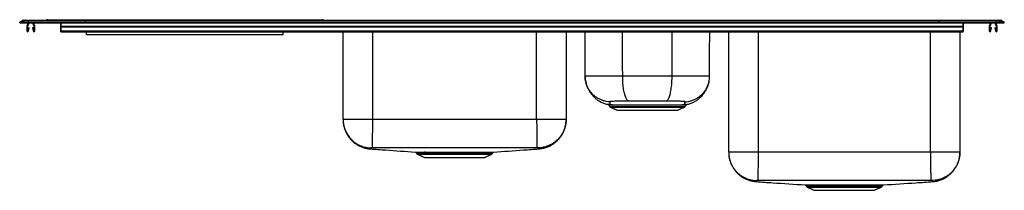
# Model space of a CAD drawing. Extents: x -24.5 to 35.5, y -0.9 to 9.4.
import ezdxf

# ---------------------------------------------------------------- set-up
doc = ezdxf.new("R2010")
doc.units = 0
doc.header["$MEASUREMENT"] = 0
doc.layers.get('0').update_dxf_attribs({"linetype": 'CONTINUOUS'})

msp = doc.modelspace()

# ---------------------------------------------------------------- linework, layer by layer
at = {"color": 7, "linetype": 'CONTINUOUS'}
for p, q in [((-24.5, 9.292), (-24.337, 9.406)), ((-24.342, 9.292), (-24.5, 9.292)), ((-24.5, 9.252), (-24.5, 9.292)), ((-24.5, 9.252), (-24.342, 9.252)), ((-24.179, 9.406), (-24.342, 9.292)), ((-23.988, 9.292), (-24.342, 9.292)), ((-24.342, 9.252), (-24.342, 9.292)), ((-24.342, 9.252), (-23.988, 9.252)), ((-24.179, 9.406), (-24.337, 9.406)), ((-24.285, 9.423), (-24.127, 9.423)), ((-23.98, 9.406), (-24.179, 9.406)), ((-24.127, 9.423), (-23.978, 9.423)), ((-24.062, 9.022), (-24.062, 8.769)), ((-23.987, 9.252), (-24.059, 9.044)), ((-24.027, 9.022), (-24.027, 8.769)), ((-23.95, 9.252), (-24.026, 9.033)), ((-23.98, 9.406), (-23.988, 9.292)), ((-23.988, 9.252), (-23.988, 9.292)), ((-20.517, 9.292), (-23.988, 9.292)), ((-23.988, 9.252), (-20.517, 9.252)), ((-20.514, 9.406), (-23.98, 9.406)), ((-23.978, 9.423), (-20.512, 9.423)), ((-23.619, 9.033), (-23.695, 9.252)), ((-23.586, 9.044), (-23.658, 9.252)), ((-23.617, 8.769), (-23.617, 9.022)), ((-23.582, 8.769), (-23.582, 9.022)), ((-22.812, 9.448), (-22.419, 9.448)), ((-22.419, 9.448), (-6.456, 9.448)), ((-22.419, 9.423), (-22.419, 9.448)), ((-22, 9.044), (-22, 9.252)), ((-22, 9.252), (-22, 9.033)), ((-22, 9.044), (33, 9.044)), ((-22, 9.022), (-22, 9.044)), ((-22, 8.769), (-22, 9.022)), ((-22, 9.022), (33, 9.022)), ((-22, 9.022), (-22, 8.769)), ((-20.514, 9.406), (-20.517, 9.292)), ((-20.517, 9.252), (-20.517, 9.292)), ((31.517, 9.292), (-20.517, 9.292)), ((-20.517, 9.252), (31.517, 9.252)), ((31.514, 9.406), (-20.514, 9.406)), ((-20.512, 9.423), (31.512, 9.423)), ((-6.456, 9.448), (-6.063, 9.448)), ((-6.456, 9.423), (-6.456, 9.448)), ((31.512, 9.423), (34.978, 9.423)), ((31.514, 9.406), (31.517, 9.292)), ((34.98, 9.406), (31.514, 9.406)), ((31.517, 9.252), (31.517, 9.292)), ((34.988, 9.292), (31.517, 9.292)), ((31.517, 9.252), (34.988, 9.252)), ((33, 9.044), (33, 9.252)), ((33, 9.252), (33, 9.033)), ((33, 9.022), (33, 9.044)), ((33, 8.769), (33, 9.022)), ((33, 9.022), (33, 8.769)), ((34.582, 9.022), (34.582, 8.769)), ((34.658, 9.252), (34.586, 9.044)), ((34.617, 9.022), (34.617, 8.769)), ((34.695, 9.252), (34.619, 9.033)), ((35.026, 9.033), (34.95, 9.252)), ((34.978, 9.423), (35.127, 9.423)), ((34.98, 9.406), (34.988, 9.292)), ((35.179, 9.406), (34.98, 9.406)), ((35.059, 9.044), (34.987, 9.252)), ((34.988, 9.252), (34.988, 9.292)), ((35.342, 9.292), (34.988, 9.292)), ((34.988, 9.252), (35.342, 9.252)), ((35.027, 8.769), (35.027, 9.022)), ((35.062, 8.769), (35.062, 9.022)), ((35.127, 9.423), (35.285, 9.423)), ((35.179, 9.406), (35.342, 9.292)), ((35.337, 9.406), (35.179, 9.406)), ((35.337, 9.406), (35.5, 9.292)), ((35.342, 9.252), (35.342, 9.292)), ((35.5, 9.292), (35.342, 9.292)), ((35.342, 9.252), (35.5, 9.252)), ((35.5, 9.252), (35.5, 9.292)), ((-23.994, 8.766), (-23.956, 8.964)), ((-23.959, 8.759), (-23.922, 8.957)), ((-23.956, 8.964), (-23.922, 8.957)), ((-23.723, 8.957), (-23.689, 8.964)), ((-23.723, 8.957), (-23.686, 8.759)), ((-23.689, 8.964), (-23.651, 8.766)), ((-22, 8.964), (-22, 8.766)), ((-22, 8.964), (-22, 8.957)), ((-22, 8.759), (-22, 8.957)), ((-22, 8.769), (33, 8.769)), ((-22, 8.717), (-22, 8.769)), ((-22, 8.766), (-22, 8.752)), ((-22, 8.717), (-22, 8.759)), ((-20.438, 8.518), (-20.438, 8.717)), ((-8.437, 8.518), (-20.438, 8.518)), ((-8.437, 8.518), (-8.437, 8.717)), ((-4.796, 3.366), (-4.796, 8.717)), ((-3, 8.717), (-3, 3.366)), ((7, 3.366), (7, 8.717)), ((8.796, 8.717), (8.796, 3.366)), ((18.704, 1.372), (18.704, 8.717)), ((20.5, 8.717), (20.5, 1.372)), ((31, 1.372), (31, 8.717)), ((32.796, 8.717), (32.796, 1.372)), ((33, 8.964), (33, 8.766)), ((33, 8.964), (33, 8.957)), ((33, 8.759), (33, 8.957)), ((33, 8.717), (33, 8.769)), ((33, 8.766), (33, 8.752)), ((33, 8.717), (33, 8.759)), ((34.651, 8.766), (34.689, 8.964)), ((34.686, 8.759), (34.723, 8.957)), ((34.689, 8.964), (34.723, 8.957)), ((34.922, 8.957), (34.956, 8.964)), ((34.922, 8.957), (34.959, 8.759)), ((34.956, 8.964), (34.994, 8.766)), ((11.452, 4.16), (13.75, 4.16)), ((11.496, 4.124), (13.75, 4.124)), ((11.927, 3.927), (15.573, 3.927)), ((13.75, 4.16), (16.048, 4.16)), ((13.75, 4.124), (16.004, 4.124)), ((-0.298, 1.285), (2, 1.285)), ((-0.254, 1.249), (2, 1.249)), ((2, 1.285), (4.298, 1.285)), ((2, 1.249), (4.254, 1.249)), ((0.177, 1.052), (3.823, 1.052)), ((23.452, -0.715), (25.75, -0.715)), ((23.496, -0.751), (25.75, -0.751)), ((23.927, -0.948), (27.573, -0.948)), ((25.75, -0.715), (28.048, -0.715)), ((25.75, -0.751), (28.004, -0.751))]:
    msp.add_line(p, q, dxfattribs=at)
at = {"color": 7, "linetype": 'CONTINUOUS', "flags": 128}
msp.add_lwpolyline([(33, 9.232), (33.048, 9.246), (33.109, 9.252)], dxfattribs=at)
at = {"color": 7, "linetype": 'CONTINUOUS'}
for centre, radius, start, end in [((-24.285, 9.332), 0.0911, 90, 125.11757), ((-24.127, 9.332), 0.0909, 90.00246, 125.1482), ((-23.995, 9.022), 0.067, 161, 180), ((-23.995, 9.022), 0.032, 161, 180), ((-23.935, 9.408), 0.0458, 161.4147, 182.47471), ((-23.649, 9.022), 0.032, 360, 19), ((-23.649, 9.022), 0.067, 360, 19), ((-23.472, 9.343), 0.0911, 237.50315, 270), ((-22.812, 9.343), 0.105, 90, 130.41784), ((-6.063, 9.343), 0.105, 49.58216, 90), ((34.472, 9.343), 0.0911, 270, 302.49685), ((34.649, 9.022), 0.067, 161, 180), ((34.649, 9.022), 0.032, 161, 180), ((34.935, 9.408), 0.0458, 357.52529, 18.5853), ((34.995, 9.022), 0.032, 360, 19), ((34.995, 9.022), 0.067, 360, 19), ((35.127, 9.332), 0.0909, 54.8518, 89.99754), ((35.285, 9.332), 0.0911, 54.88243, 90), ((-24.01, 8.769), 0.052, 180, 349.20134), ((-24.01, 8.769), 0.017, 180, 349.20134), ((-23.634, 8.769), 0.052, 190.79866, 0), ((-23.634, 8.769), 0.017, 190.79866, 0), ((34.634, 8.769), 0.052, 180, 349.20134), ((34.634, 8.769), 0.017, 180, 349.20134), ((35.01, 8.769), 0.052, 190.79866, 0), ((35.01, 8.769), 0.017, 190.79866, 0), ((11.541, 4.223), 0.109, 215, 245.47617), ((15.959, 4.223), 0.109, 294.52383, 325), ((-0.209, 1.348), 0.109, 215, 245.47617), ((0.168, 1.333), 0.0463, 24.82683, 84.1526), ((0.232, 1.334), 0.0448, 23.53073, 83.62438), ((4.209, 1.348), 0.109, 294.52383, 325), ((23.541, -0.652), 0.109, 215, 245.47617), ((24.542, -0.655), 0.034, 10.65772, 75.31473), ((25.385, -0.645), 0.0447, 356.36932, 32.13129), ((27.581, -0.667), 0.0462, 95.54755, 155.20721), ((27.959, -0.652), 0.109, 294.52383, 325), ((28.142, -0.682), 0.0623, 93.71012, 145.08202)]:
    msp.add_arc(centre, radius, start, end, dxfattribs=at)
for centre, start_param, end_param in [((-20.512, 9.332), 0, 0.612917), ((31.512, 9.332), 5.670268, 6.283185)]:
    msp.add_ellipse(centre, major_axis=(0, 0.0911), ratio=0.022402, start_param=start_param, end_param=end_param, dxfattribs=at)
for points, degree in [([(-22, 8.717), (33, 8.717)], 1), ([(9.957, 6.013), (9.954, 8.717)], 1), ([(17.543, 6.013), (17.546, 8.717)], 1), ([(11.423, 4.254), (11.421, 4.257), (11.416, 4.263), (11.407, 4.27), (11.396, 4.276), (11.389, 4.278), (11.385, 4.279)], 3), ([(11.387, 4.254), (11.452, 4.16)], 1), ([(16.048, 4.16), (16.113, 4.254)], 1), ([(16.115, 4.279), (16.111, 4.278), (16.104, 4.276), (16.093, 4.27), (16.084, 4.263), (16.079, 4.257), (16.077, 4.254)], 3), ([(11.496, 4.124), (11.927, 3.927)], 1), ([(15.573, 3.927), (16.004, 4.124)], 1), ([(-3, 3.366), (-3.078, 3.366), (-3.235, 3.366), (-3.466, 3.366), (-3.689, 3.366), (-3.901, 3.366), (-4.097, 3.366), (-4.274, 3.366), (-4.429, 3.366), (-4.56, 3.366), (-4.664, 3.366), (-4.739, 3.366), (-4.787, 3.366), (-4.793, 3.366), (-4.796, 3.366)], 3), ([(7, 3.366), (-3, 3.366)], 1), ([(8.796, 3.366), (8.793, 3.366), (8.787, 3.366), (8.739, 3.366), (8.664, 3.366), (8.56, 3.366), (8.429, 3.366), (8.274, 3.366), (8.097, 3.366), (7.901, 3.366), (7.689, 3.366), (7.466, 3.366), (7.235, 3.366), (7.078, 3.366), (7, 3.366)], 3), ([(-3.127, 1.574), (-3.127, 1.574)], 1), ([(-0.345, 1.353), (-0.298, 1.285)], 1), ([(-0.254, 1.249), (0.177, 1.052)], 1), ([(0.173, 1.379), (0.237, 1.379)], 1), ([(0.273, 1.352), (0.21, 1.352)], 1), ([(3.823, 1.052), (4.254, 1.249)], 1), ([(4.298, 1.285), (4.345, 1.354)], 1), ([(20.5, 1.372), (20.422, 1.372), (20.265, 1.372), (20.034, 1.372), (19.811, 1.372), (19.599, 1.372), (19.403, 1.372), (19.226, 1.372), (19.071, 1.372), (18.94, 1.372), (18.836, 1.372), (18.761, 1.372), (18.713, 1.372), (18.707, 1.372), (18.704, 1.372)], 3), ([(31, 1.372), (20.5, 1.372)], 1), ([(32.796, 1.372), (32.793, 1.372), (32.787, 1.372), (32.739, 1.372), (32.664, 1.372), (32.56, 1.372), (32.429, 1.372), (32.274, 1.372), (32.097, 1.372), (31.901, 1.372), (31.689, 1.372), (31.466, 1.372), (31.235, 1.372), (31.078, 1.372), (31, 1.372)], 3), ([(23.405, -0.647), (23.452, -0.715)], 1), ([(23.496, -0.751), (23.927, -0.948)], 1), ([(27.573, -0.948), (28.004, -0.751)], 1), ([(28.048, -0.715), (28.095, -0.647)], 1), ([(28.094, -0.646), (28.091, -0.646)], 1), ([(28.138, -0.62), (28.14, -0.62)], 1), ([(28.14, -0.62), (28.14, -0.62)], 1)]:
    msp.add_open_spline(points, degree=degree, dxfattribs=at)
for points, knots in [([(12.244, 6.013), (12.244, 6.327), (12.242, 7.228), (12.241, 8.129), (12.239, 8.717)], [0, 0, 0, 0, 0.347988, 1, 1, 1, 1]), ([(15.256, 6.013), (15.256, 6.327), (15.258, 7.228), (15.259, 8.129), (15.261, 8.717)], [0, 0, 0, 0, 0.347988, 1, 1, 1, 1]), ([(9.957, 6.013), (9.959, 5.95), (9.963, 5.83), (9.99, 5.663), (10.025, 5.521), (10.065, 5.401), (10.113, 5.283), (10.178, 5.152), (10.272, 4.998), (10.404, 4.829), (10.562, 4.673), (10.739, 4.537), (10.928, 4.427), (11.133, 4.336), (11.279, 4.3), (11.35, 4.282)], [0, 0, 0, 0, 0.079279, 0.149919, 0.210811, 0.261149, 0.308439, 0.369284, 0.444344, 0.533486, 0.636084, 0.72114, 0.8122, 0.908144, 1, 1, 1, 1]), ([(12.244, 6.013), (12.137, 6.013), (11.923, 6.013), (11.617, 6.013), (11.327, 6.013), (11.057, 6.013), (10.811, 6.013), (10.591, 6.013), (10.401, 6.013), (10.241, 6.013), (10.115, 6.013), (10.025, 6.013), (9.967, 6.013), (9.96, 6.013), (9.957, 6.013)], [0, 0, 0, 0, 0.083494, 0.166453, 0.249877, 0.333439, 0.416404, 0.499767, 0.583389, 0.666367, 0.749668, 0.833375, 0.916506, 1, 1, 1, 1]), ([(11.451, 4.444), (11.389, 4.45), (11.264, 4.46), (11.077, 4.505), (10.891, 4.573), (10.71, 4.668), (10.541, 4.786), (10.387, 4.928), (10.253, 5.088), (10.143, 5.263), (10.058, 5.448), (9.999, 5.637), (9.963, 5.826), (9.959, 5.952), (9.957, 6.013)], [0, 0, 0, 0, 0.077238, 0.157606, 0.240664, 0.325862, 0.412549, 0.5, 0.587451, 0.674138, 0.759336, 0.842394, 0.922762, 1, 1, 1, 1]), ([(15.256, 6.013), (15.091, 6.013), (14.76, 6.013), (14.255, 6.013), (13.748, 6.013), (13.241, 6.013), (12.738, 6.013), (12.409, 6.013), (12.244, 6.013)], [0, 0, 0, 0, 0.166954, 0.333977, 0.500928, 0.667499, 0.833469, 1, 1, 1, 1]), ([(12.606, 4.486), (12.591, 4.491), (12.561, 4.502), (12.516, 4.546), (12.471, 4.613), (12.427, 4.706), (12.386, 4.821), (12.349, 4.959), (12.317, 5.115), (12.29, 5.285), (12.269, 5.465), (12.255, 5.648), (12.246, 5.832), (12.245, 5.954), (12.244, 6.013)], [0, 0, 0, 0, 0.0772801, 0.1576691, 0.2407307, 0.3259164, 0.4125792, 0.5, 0.5874208, 0.6740836, 0.7592693, 0.8423309, 0.9227199, 1, 1, 1, 1]), ([(14.894, 4.486), (14.909, 4.491), (14.939, 4.502), (14.984, 4.546), (15.029, 4.613), (15.073, 4.706), (15.114, 4.821), (15.151, 4.959), (15.183, 5.115), (15.21, 5.285), (15.231, 5.465), (15.245, 5.648), (15.254, 5.832), (15.255, 5.954), (15.256, 6.013)], [0, 0, 0, 0, 0.07728, 0.157669, 0.240731, 0.325916, 0.412579, 0.5, 0.587421, 0.674084, 0.759269, 0.842331, 0.92272, 1, 1, 1, 1]), ([(17.543, 6.013), (17.54, 6.013), (17.533, 6.013), (17.476, 6.013), (17.385, 6.013), (17.259, 6.013), (17.1, 6.013), (16.91, 6.013), (16.69, 6.013), (16.444, 6.013), (16.175, 6.013), (15.885, 6.013), (15.578, 6.013), (15.363, 6.013), (15.256, 6.013)], [0, 0, 0, 0, 0.0834204, 0.1663474, 0.2497839, 0.333318, 0.4162484, 0.4995736, 0.5832187, 0.6662053, 0.7494874, 0.8332243, 0.9164202, 1, 1, 1, 1]), ([(16.049, 4.444), (16.111, 4.45), (16.236, 4.46), (16.423, 4.505), (16.609, 4.573), (16.79, 4.668), (16.959, 4.786), (17.113, 4.928), (17.247, 5.088), (17.357, 5.263), (17.442, 5.448), (17.501, 5.637), (17.537, 5.826), (17.541, 5.952), (17.543, 6.013)], [0, 0, 0, 0, 0.077238, 0.157605, 0.240664, 0.325862, 0.412549, 0.5, 0.587451, 0.674138, 0.759336, 0.842395, 0.922762, 1, 1, 1, 1]), ([(16.15, 4.282), (16.221, 4.3), (16.367, 4.336), (16.572, 4.427), (16.761, 4.537), (16.938, 4.673), (17.096, 4.829), (17.228, 4.998), (17.322, 5.152), (17.387, 5.283), (17.435, 5.401), (17.475, 5.521), (17.51, 5.663), (17.537, 5.83), (17.541, 5.95), (17.543, 6.013)], [0, 0, 0, 0, 0.0918559, 0.1878, 0.2788597, 0.3639163, 0.4665143, 0.5556559, 0.6307163, 0.6915612, 0.738851, 0.7891894, 0.850081, 0.9207214, 1, 1, 1, 1]), ([(11.385, 4.279), (11.367, 4.28), (11.347, 4.281), (11.349, 4.281), (11.35, 4.281)], [0, 0, 0, 0, 0.842673, 1, 1, 1, 1]), ([(11.35, 4.281), (11.35, 4.281), (11.35, 4.281), (11.362, 4.28), (11.378, 4.279), (11.385, 4.279)], [0, 0, 0, 0, 0.274706, 0.707237, 1, 1, 1, 1]), ([(11.35, 4.28), (11.35, 4.28), (11.355, 4.279), (11.363, 4.275), (11.376, 4.268), (11.383, 4.259), (11.387, 4.253)], [0, 0, 0, 0, 0.048819, 0.273598, 0.594093, 1, 1, 1, 1]), ([(11.451, 4.444), (11.455, 4.435), (11.465, 4.417), (11.474, 4.391), (11.446, 4.374), (11.468, 4.352), (11.463, 4.331), (11.455, 4.31), (11.429, 4.289), (11.4, 4.282), (11.385, 4.279)], [0, 0, 0, 0, 0.140038, 0.280667, 0.422153, 0.5579, 0.665331, 0.773299, 0.883486, 1, 1, 1, 1]), ([(11.385, 4.279), (11.402, 4.278), (11.437, 4.277), (11.521, 4.274), (11.63, 4.271), (11.768, 4.268), (11.934, 4.266), (12.106, 4.264), (12.238, 4.263), (12.357, 4.262), (12.481, 4.261), (12.655, 4.26), (12.858, 4.26), (13.092, 4.259), (13.355, 4.259), (13.625, 4.259), (13.898, 4.259), (14.169, 4.259), (14.434, 4.259), (14.69, 4.26), (14.933, 4.261), (15.087, 4.262), (15.216, 4.263), (15.323, 4.264), (15.485, 4.265), (15.647, 4.267), (15.799, 4.269), (15.935, 4.272), (16.047, 4.276), (16.093, 4.278), (16.115, 4.279)], [0, 0, 0, 0, 0.037483, 0.075071, 0.112556, 0.152852, 0.193276, 0.233571, 0.263334, 0.270779, 0.30053, 0.330402, 0.360273, 0.400569, 0.440992, 0.481287, 0.521995, 0.562837, 0.603546, 0.643888, 0.684358, 0.724701, 0.725713, 0.755824, 0.785935, 0.82571, 0.865608, 0.905384, 0.952693, 1, 1, 1, 1]), ([(11.423, 4.254), (11.416, 4.254), (11.393, 4.255), (11.391, 4.255), (11.389, 4.255)], [0, 0, 0, 0, 0.292456, 1, 1, 1, 1]), ([(16.077, 4.254), (16.054, 4.252), (16.009, 4.25), (15.897, 4.246), (15.763, 4.243), (15.612, 4.241), (15.453, 4.239), (15.293, 4.237), (15.12, 4.236), (14.913, 4.234), (14.673, 4.233), (14.421, 4.233), (14.161, 4.233), (13.895, 4.233), (13.628, 4.233), (13.363, 4.233), (13.105, 4.233), (12.875, 4.233), (12.676, 4.234), (12.506, 4.235), (12.384, 4.236), (12.267, 4.237), (12.137, 4.237), (11.967, 4.239), (11.804, 4.242), (11.667, 4.245), (11.559, 4.248), (11.475, 4.251), (11.44, 4.253), (11.423, 4.254)], [0, 0, 0, 0, 0.047379, 0.094762, 0.134568, 0.174496, 0.214303, 0.2444, 0.274496, 0.315149, 0.35593, 0.396579, 0.437238, 0.478029, 0.518687, 0.558935, 0.599312, 0.639562, 0.669412, 0.699263, 0.729011, 0.736442, 0.766192, 0.80651, 0.846955, 0.887273, 0.924817, 0.962462, 1, 1, 1, 1]), ([(12.606, 4.486), (12.524, 4.485), (12.36, 4.485), (12.134, 4.483), (11.931, 4.48), (11.758, 4.476), (11.619, 4.47), (11.519, 4.463), (11.457, 4.455), (11.453, 4.448), (11.451, 4.444)], [0, 0, 0, 0, 0.1267001, 0.253719, 0.3804772, 0.5064214, 0.6318055, 0.755694, 0.8787366, 1, 1, 1, 1]), ([(14.894, 4.486), (14.768, 4.486), (14.518, 4.486), (14.134, 4.486), (13.748, 4.486), (13.363, 4.486), (12.981, 4.486), (12.731, 4.486), (12.606, 4.486)], [0, 0, 0, 0, 0.16699, 0.333953, 0.500923, 0.667526, 0.833441, 1, 1, 1, 1]), ([(16.049, 4.444), (16.047, 4.448), (16.043, 4.455), (15.981, 4.463), (15.882, 4.47), (15.743, 4.476), (15.57, 4.48), (15.366, 4.483), (15.14, 4.485), (14.976, 4.485), (14.894, 4.486)], [0, 0, 0, 0, 0.121113, 0.243784, 0.367906, 0.492903, 0.619171, 0.745642, 0.873122, 1, 1, 1, 1]), ([(16.115, 4.279), (16.1, 4.282), (16.071, 4.289), (16.044, 4.31), (16.037, 4.332), (16.033, 4.351), (16.044, 4.369), (16.038, 4.381), (16.03, 4.395), (16.033, 4.41), (16.04, 4.427), (16.046, 4.438), (16.049, 4.444)], [0, 0, 0, 0, 0.11855, 0.230653, 0.340537, 0.450003, 0.558911, 0.646442, 0.735434, 0.823877, 0.912023, 1, 1, 1, 1]), ([(16.111, 4.255), (16.112, 4.255), (16.117, 4.256), (16.104, 4.255), (16.086, 4.254), (16.077, 4.254)], [0, 0, 0, 0, 0.135839, 0.567912, 1, 1, 1, 1]), ([(16.114, 4.255), (16.117, 4.259), (16.122, 4.266), (16.133, 4.273), (16.142, 4.278), (16.148, 4.279), (16.15, 4.28)], [0, 0, 0, 0, 0.319145, 0.608029, 0.845666, 1, 1, 1, 1]), ([(16.115, 4.279), (16.133, 4.28), (16.153, 4.281), (16.151, 4.281), (16.15, 4.281)], [0, 0, 0, 0, 0.842673, 1, 1, 1, 1]), ([(-4.796, 3.366), (-4.796, 3.335), (-4.795, 3.277), (-4.788, 3.184), (-4.776, 3.091), (-4.759, 3), (-4.738, 2.91), (-4.714, 2.828), (-4.69, 2.755), (-4.665, 2.692), (-4.639, 2.629), (-4.607, 2.562), (-4.568, 2.488), (-4.521, 2.409), (-4.446, 2.296), (-4.331, 2.152), (-4.159, 1.986), (-3.967, 1.846), (-3.766, 1.737), (-3.565, 1.657), (-3.351, 1.598), (-3.202, 1.582), (-3.127, 1.574)], [0, 0, 0, 0, 0.074854, 0.142796, 0.20394, 0.258445, 0.306537, 0.348548, 0.376371, 0.401362, 0.423947, 0.444703, 0.47084, 0.498063, 0.527213, 0.59118, 0.662395, 0.740148, 0.802134, 0.866588, 0.932803, 1, 1, 1, 1]), ([(-4.796, 3.366), (-4.796, 3.345), (-4.795, 3.24), (-4.772, 3.038), (-4.698, 2.768), (-4.575, 2.502), (-4.408, 2.262), (-4.204, 2.052), (-3.966, 1.88), (-3.704, 1.75), (-3.424, 1.666), (-3.217, 1.64), (-3.106, 1.637), (-3.093, 1.637)], [0, 0, 0, 0, 0.023127, 0.117619, 0.226041, 0.334464, 0.442886, 0.551309, 0.659731, 0.768154, 0.876577, 0.984999, 1, 1, 1, 1]), ([(-3, 3.366), (-3.001, 3.297), (-3.003, 3.158), (-3.006, 2.947), (-3.008, 2.754), (-3.01, 2.582), (-3.012, 2.432), (-3.014, 2.291), (-3.016, 2.159), (-3.018, 2.04), (-3.019, 1.934), (-3.02, 1.845), (-3.021, 1.763), (-3.022, 1.697), (-3.023, 1.651), (-3.023, 1.642), (-3.023, 1.638)], [0, 0, 0, 0, 0.077037, 0.157293, 0.240324, 0.304102, 0.368848, 0.434256, 0.5, 0.565744, 0.631152, 0.695898, 0.759676, 0.842707, 0.922963, 1, 1, 1, 1]), ([(7, 3.366), (7.001, 3.297), (7.003, 3.158), (7.006, 2.947), (7.008, 2.754), (7.011, 2.582), (7.013, 2.432), (7.014, 2.291), (7.016, 2.159), (7.018, 2.04), (7.019, 1.934), (7.02, 1.845), (7.022, 1.763), (7.022, 1.697), (7.023, 1.651), (7.023, 1.642), (7.023, 1.638)], [0, 0, 0, 0, 0.077037, 0.157293, 0.240324, 0.304102, 0.368848, 0.434256, 0.5, 0.565744, 0.631152, 0.695898, 0.759676, 0.842707, 0.922963, 1, 1, 1, 1]), ([(8.796, 3.366), (8.796, 3.345), (8.795, 3.24), (8.772, 3.038), (8.698, 2.768), (8.575, 2.502), (8.408, 2.262), (8.204, 2.052), (7.966, 1.88), (7.704, 1.75), (7.424, 1.666), (7.217, 1.64), (7.106, 1.637), (7.093, 1.637)], [0, 0, 0, 0, 0.023127, 0.117619, 0.226041, 0.334464, 0.442886, 0.551309, 0.659731, 0.768154, 0.876577, 0.984999, 1, 1, 1, 1]), ([(7.127, 1.574), (7.214, 1.584), (7.386, 1.604), (7.63, 1.678), (7.851, 1.778), (8.045, 1.899), (8.208, 2.032), (8.342, 2.168), (8.449, 2.3), (8.531, 2.423), (8.593, 2.533), (8.633, 2.616), (8.659, 2.677), (8.677, 2.723), (8.694, 2.769), (8.716, 2.834), (8.74, 2.916), (8.763, 3.016), (8.781, 3.126), (8.794, 3.246), (8.795, 3.324), (8.796, 3.366)], [0, 0, 0, 0, 0.0766573, 0.1511685, 0.2222999, 0.2890052, 0.3504724, 0.4061337, 0.4556445, 0.4988437, 0.535706, 0.566297, 0.5793405, 0.5934821, 0.611263, 0.6335438, 0.6795243, 0.7389137, 0.8120449, 0.8990574, 1, 1, 1, 1]), ([(-3.093, 1.637), (-3.085, 1.626), (-3.069, 1.603), (-3.121, 1.585), (-3.114, 1.583), (-3.12, 1.577), (-3.124, 1.575), (-3.126, 1.574), (-3.127, 1.574), (-3.127, 1.574)], [0, 0, 0, 0, 0.170114, 0.3427, 0.511702, 0.680646, 0.84973, 0.97057, 1, 1, 1, 1]), ([(-3.127, 1.574), (-2.817, 1.552), (-1.905, 1.488), (-0.993, 1.423), (-0.39, 1.38)], [0, 0, 0, 0, 0.3394924, 1, 1, 1, 1]), ([(-3.023, 1.638), (-3.032, 1.638), (-3.051, 1.638), (-3.074, 1.638), (-3.087, 1.638), (-3.092, 1.637), (-3.092, 1.637), (-3.093, 1.637)], [0, 0, 0, 0, 0.2519712, 0.5046251, 0.7543034, 0.8778558, 1, 1, 1, 1]), ([(7.023, 1.638), (6.599, 1.636), (5.759, 1.631), (4.501, 1.632), (3.251, 1.631), (2, 1.63), (0.749, 1.631), (-0.501, 1.632), (-1.759, 1.631), (-2.599, 1.636), (-3.023, 1.638)], [0, 0, 0, 0, 0.126586, 0.25105, 0.375523, 0.5, 0.624477, 0.74895, 0.873415, 1, 1, 1, 1]), ([(-0.39, 1.381), (-0.39, 1.38), (-0.391, 1.38), (-0.376, 1.38), (-0.344, 1.38), (-0.293, 1.38), (-0.227, 1.379), (-0.148, 1.379), (-0.056, 1.379), (0.05, 1.379), (0.132, 1.379), (0.173, 1.379)], [0, 0, 0, 0, 0.040621, 0.161345, 0.282069, 0.406303, 0.530537, 0.646358, 0.762178, 0.881089, 1, 1, 1, 1]), ([(-0.377, 1.377), (-0.375, 1.377), (-0.368, 1.374), (-0.356, 1.367), (-0.349, 1.358), (-0.345, 1.353)], [0, 0, 0, 0, 0.163943, 0.535932, 1, 1, 1, 1]), ([(0.21, 1.352), (0.171, 1.352), (0.093, 1.352), (-0.011, 1.353), (-0.102, 1.353), (-0.181, 1.353), (-0.246, 1.353), (-0.296, 1.353), (-0.329, 1.354), (-0.345, 1.354), (-0.344, 1.354), (-0.344, 1.354)], [0, 0, 0, 0, 0.1135739, 0.2271478, 0.3437424, 0.4603371, 0.5787931, 0.6972489, 0.8191496, 0.9410502, 1, 1, 1, 1]), ([(0.237, 1.379), (0.283, 1.379), (0.375, 1.379), (0.529, 1.378), (0.694, 1.379), (0.885, 1.379), (1.101, 1.379), (1.326, 1.379), (1.539, 1.379), (1.737, 1.379), (1.94, 1.379), (2.143, 1.379), (2.343, 1.379), (2.541, 1.379), (2.737, 1.379), (2.927, 1.379), (3.109, 1.379), (3.284, 1.379), (3.45, 1.378), (3.607, 1.379), (3.75, 1.379), (3.879, 1.379), (3.996, 1.379), (4.1, 1.379), (4.19, 1.379), (4.264, 1.38), (4.322, 1.38), (4.362, 1.38), (4.387, 1.38), (4.389, 1.38), (4.391, 1.381)], [0, 0, 0, 0, 0.03485, 0.069701, 0.105566, 0.141431, 0.186077, 0.231238, 0.2661, 0.300963, 0.336836, 0.37271, 0.407623, 0.442535, 0.478464, 0.514393, 0.549301, 0.584209, 0.620135, 0.656061, 0.690851, 0.725637, 0.760507, 0.795376, 0.831259, 0.867142, 0.901923, 0.936703, 0.972489, 1, 1, 1, 1]), ([(4.345, 1.354), (4.344, 1.354), (4.341, 1.354), (4.317, 1.354), (4.277, 1.353), (4.22, 1.353), (4.148, 1.353), (4.061, 1.353), (3.959, 1.352), (3.842, 1.352), (3.714, 1.352), (3.575, 1.352), (3.425, 1.352), (3.264, 1.352), (3.092, 1.352), (2.912, 1.352), (2.727, 1.352), (2.537, 1.352), (2.342, 1.352), (2.144, 1.352), (1.947, 1.352), (1.75, 1.352), (1.554, 1.352), (1.36, 1.352), (1.173, 1.352), (0.992, 1.352), (0.816, 1.352), (0.669, 1.352), (0.532, 1.352), (0.404, 1.352), (0.317, 1.352), (0.273, 1.352)], [0, 0, 0, 0, 0.033199, 0.06776, 0.103321, 0.138881, 0.173517, 0.208154, 0.243794, 0.279435, 0.313981, 0.348528, 0.383193, 0.417859, 0.45353, 0.489201, 0.523868, 0.558534, 0.594211, 0.629888, 0.664505, 0.699122, 0.734745, 0.770368, 0.804986, 0.839605, 0.875228, 0.910852, 0.932973, 0.966379, 1, 1, 1, 1]), ([(4.346, 1.354), (4.347, 1.355), (4.351, 1.361), (4.359, 1.369), (4.37, 1.375), (4.376, 1.377), (4.378, 1.378)], [0, 0, 0, 0, 0.144489, 0.500864, 0.800613, 1, 1, 1, 1]), ([(4.391, 1.38), (4.993, 1.423), (5.905, 1.488), (6.817, 1.552), (7.127, 1.574)], [0, 0, 0, 0, 0.660489, 1, 1, 1, 1]), ([(7.093, 1.637), (7.092, 1.637), (7.092, 1.637), (7.087, 1.638), (7.074, 1.638), (7.051, 1.638), (7.032, 1.638), (7.023, 1.638)], [0, 0, 0, 0, 0.122144, 0.245697, 0.495375, 0.748029, 1, 1, 1, 1]), ([(7.127, 1.574), (7.127, 1.574), (7.126, 1.574), (7.124, 1.575), (7.121, 1.577), (7.115, 1.58), (7.121, 1.585), (7.086, 1.587), (7.079, 1.609), (7.088, 1.628), (7.093, 1.637)], [0, 0, 0, 0, 0.028231, 0.149223, 0.290309, 0.431299, 0.572197, 0.715217, 0.858122, 1, 1, 1, 1]), ([(18.704, 1.372), (18.704, 1.335), (18.706, 1.267), (18.716, 1.155), (18.733, 1.045), (18.756, 0.937), (18.783, 0.841), (18.811, 0.761), (18.835, 0.697), (18.862, 0.635), (18.894, 0.567), (18.933, 0.492), (18.981, 0.413), (19.045, 0.316), (19.134, 0.202), (19.252, 0.076), (19.393, -0.047), (19.555, -0.16), (19.739, -0.26), (19.94, -0.339), (20.156, -0.397), (20.305, -0.412), (20.38, -0.42)], [0, 0, 0, 0, 0.098637, 0.18575, 0.261527, 0.326256, 0.38041, 0.409248, 0.434587, 0.456896, 0.476865, 0.501523, 0.527167, 0.554629, 0.599177, 0.64764, 0.699791, 0.755289, 0.813677, 0.874381, 0.936734, 1, 1, 1, 1]), ([(18.704, 1.372), (18.706, 1.303), (18.711, 1.162), (18.752, 0.95), (18.814, 0.755), (18.892, 0.582), (18.98, 0.431), (19.083, 0.288), (19.201, 0.156), (19.332, 0.036), (19.473, -0.069), (19.623, -0.158), (19.796, -0.238), (19.99, -0.302), (20.202, -0.345), (20.343, -0.352), (20.412, -0.355)], [0, 0, 0, 0, 0.076899, 0.157083, 0.240102, 0.303908, 0.368705, 0.43418, 0.5, 0.56582, 0.631295, 0.696092, 0.759898, 0.842917, 0.923101, 1, 1, 1, 1]), ([(20.5, 1.372), (20.499, 1.303), (20.498, 1.163), (20.496, 0.953), (20.494, 0.76), (20.492, 0.588), (20.491, 0.438), (20.489, 0.296), (20.488, 0.164), (20.487, 0.045), (20.486, -0.06), (20.485, -0.15), (20.484, -0.231), (20.483, -0.297), (20.483, -0.342), (20.483, -0.35), (20.483, -0.354)], [0, 0, 0, 0, 0.077005, 0.157244, 0.240272, 0.304057, 0.368815, 0.434238, 0.5, 0.565762, 0.631185, 0.695943, 0.759728, 0.842756, 0.922995, 1, 1, 1, 1]), ([(31, 1.372), (31.001, 1.303), (31.002, 1.163), (31.004, 0.953), (31.006, 0.76), (31.008, 0.588), (31.009, 0.438), (31.011, 0.296), (31.012, 0.164), (31.013, 0.045), (31.014, -0.06), (31.015, -0.15), (31.016, -0.231), (31.017, -0.297), (31.017, -0.342), (31.017, -0.35), (31.017, -0.354)], [0, 0, 0, 0, 0.077005, 0.157244, 0.240272, 0.304057, 0.368815, 0.434238, 0.5, 0.565762, 0.631185, 0.695943, 0.759728, 0.842756, 0.922995, 1, 1, 1, 1]), ([(32.796, 1.372), (32.794, 1.303), (32.789, 1.162), (32.748, 0.95), (32.686, 0.755), (32.608, 0.582), (32.52, 0.431), (32.417, 0.288), (32.299, 0.156), (32.168, 0.036), (32.027, -0.069), (31.877, -0.158), (31.704, -0.238), (31.51, -0.302), (31.298, -0.345), (31.157, -0.352), (31.088, -0.355)], [0, 0, 0, 0, 0.076899, 0.157083, 0.240103, 0.303908, 0.368705, 0.43418, 0.5, 0.56582, 0.631295, 0.696092, 0.759897, 0.842917, 0.923101, 1, 1, 1, 1]), ([(31.12, -0.42), (31.208, -0.41), (31.38, -0.392), (31.625, -0.318), (31.847, -0.218), (32.041, -0.097), (32.205, 0.035), (32.34, 0.171), (32.447, 0.304), (32.53, 0.427), (32.592, 0.538), (32.632, 0.62), (32.655, 0.674), (32.667, 0.702), (32.679, 0.734), (32.694, 0.775), (32.714, 0.834), (32.734, 0.903), (32.755, 0.985), (32.772, 1.073), (32.785, 1.169), (32.794, 1.271), (32.796, 1.337), (32.796, 1.372)], [0, 0, 0, 0, 0.072026, 0.142052, 0.208914, 0.271623, 0.329412, 0.381745, 0.428294, 0.468908, 0.503563, 0.532319, 0.544581, 0.550965, 0.558202, 0.576022, 0.599108, 0.638817, 0.689169, 0.750383, 0.822565, 0.905764, 1, 1, 1, 1]), ([(20.412, -0.355), (20.42, -0.366), (20.438, -0.389), (20.388, -0.409), (20.393, -0.411), (20.387, -0.416), (20.383, -0.42), (20.382, -0.419), (20.382, -0.418)], [0, 0, 0, 0, 0.1666224, 0.3352148, 0.5012318, 0.6671075, 0.8330908, 1, 1, 1, 1]), ([(20.382, -0.42), (20.717, -0.443), (21.71, -0.509), (22.702, -0.576), (23.358, -0.62)], [0, 0, 0, 0, 0.338468, 1, 1, 1, 1]), ([(20.483, -0.354), (20.473, -0.354), (20.455, -0.354), (20.431, -0.354), (20.418, -0.354), (20.412, -0.355), (20.412, -0.355), (20.412, -0.355)], [0, 0, 0, 0, 0.252166, 0.504425, 0.753829, 0.877499, 1, 1, 1, 1]), ([(31.017, -0.354), (30.574, -0.355), (29.694, -0.358), (28.376, -0.358), (27.063, -0.359), (25.75, -0.359), (24.437, -0.359), (23.124, -0.358), (21.806, -0.358), (20.926, -0.355), (20.483, -0.354)], [0, 0, 0, 0, 0.126149, 0.250764, 0.375381, 0.5, 0.624619, 0.749236, 0.873851, 1, 1, 1, 1]), ([(28.14, -0.62), (28.797, -0.576), (29.79, -0.509), (30.784, -0.443), (31.12, -0.42)], [0, 0, 0, 0, 0.6613687, 1, 1, 1, 1]), ([(31.088, -0.355), (31.088, -0.355), (31.088, -0.355), (31.082, -0.354), (31.069, -0.354), (31.045, -0.354), (31.027, -0.354), (31.017, -0.354)], [0, 0, 0, 0, 0.122501, 0.246171, 0.495575, 0.747834, 1, 1, 1, 1]), ([(31.12, -0.42), (31.12, -0.42), (31.119, -0.42), (31.116, -0.419), (31.114, -0.417), (31.108, -0.413), (31.116, -0.409), (31.074, -0.406), (31.073, -0.383), (31.083, -0.364), (31.088, -0.355)], [0, 0, 0, 0, 0.048716, 0.167279, 0.305544, 0.443733, 0.581854, 0.721787, 0.86125, 1, 1, 1, 1]), ([(23.358, -0.62), (23.358, -0.62), (23.356, -0.62), (23.368, -0.62), (23.396, -0.62), (23.442, -0.62), (23.502, -0.621), (23.576, -0.621), (23.664, -0.621), (23.768, -0.621), (23.886, -0.621), (24.048, -0.622), (24.263, -0.622), (24.454, -0.622), (24.55, -0.622)], [0, 0, 0, 0, 0.0008968, 0.0817755, 0.1650022, 0.2482288, 0.3258537, 0.4034786, 0.4831736, 0.5628686, 0.6435811, 0.7248562, 0.8610503, 1, 1, 1, 1]), ([(23.373, -0.622), (23.375, -0.622), (23.382, -0.624), (23.395, -0.631), (23.402, -0.641), (23.407, -0.646)], [0, 0, 0, 0, 0.184922, 0.562132, 1, 1, 1, 1]), ([(24.575, -0.648), (24.481, -0.648), (24.294, -0.648), (24.083, -0.648), (23.925, -0.648), (23.808, -0.648), (23.705, -0.648), (23.616, -0.647), (23.54, -0.647), (23.482, -0.647), (23.44, -0.647), (23.414, -0.646), (23.403, -0.646), (23.405, -0.646), (23.406, -0.646)], [0, 0, 0, 0, 0.136527, 0.270354, 0.349669, 0.429535, 0.509029, 0.588522, 0.670319, 0.752115, 0.82846, 0.904804, 0.983186, 1, 1, 1, 1]), ([(24.55, -0.622), (24.606, -0.622), (24.718, -0.622), (24.895, -0.622), (25.08, -0.622), (25.256, -0.622), (25.372, -0.622), (25.422, -0.622)], [0, 0, 0, 0, 0.205752, 0.411504, 0.622733, 0.833962, 1, 1, 1, 1]), ([(25.429, -0.648), (25.379, -0.648), (25.268, -0.648), (25.098, -0.648), (24.919, -0.648), (24.744, -0.648), (24.631, -0.648), (24.575, -0.648)], [0, 0, 0, 0, 0.16604, 0.371788, 0.577536, 0.788768, 1, 1, 1, 1]), ([(25.422, -0.622), (25.512, -0.622), (25.69, -0.622), (25.96, -0.622), (26.211, -0.622), (26.442, -0.622), (26.662, -0.622), (26.885, -0.622), (27.106, -0.622), (27.293, -0.622), (27.45, -0.622), (27.534, -0.622), (27.577, -0.621)], [0, 0, 0, 0, 0.111752, 0.223861, 0.335614, 0.427687, 0.519761, 0.626838, 0.734228, 0.841304, 0.920652, 1, 1, 1, 1]), ([(27.539, -0.648), (27.498, -0.648), (27.415, -0.648), (27.277, -0.648), (27.13, -0.648), (26.973, -0.648), (26.807, -0.648), (26.631, -0.648), (26.448, -0.648), (26.258, -0.648), (26.062, -0.648), (25.857, -0.648), (25.645, -0.648), (25.501, -0.648), (25.429, -0.648)], [0, 0, 0, 0, 0.079088, 0.15868, 0.238018, 0.317357, 0.398802, 0.480247, 0.563036, 0.645825, 0.731027, 0.81623, 0.907722, 1, 1, 1, 1]), ([(28.091, -0.646), (28.085, -0.646), (28.074, -0.647), (28.038, -0.647), (27.989, -0.647), (27.924, -0.647), (27.847, -0.648), (27.758, -0.648), (27.657, -0.648), (27.578, -0.648), (27.539, -0.648)], [0, 0, 0, 0, 0.125017, 0.250034, 0.37838, 0.506727, 0.628511, 0.750295, 0.875147, 1, 1, 1, 1]), ([(27.577, -0.621), (27.616, -0.621), (27.694, -0.621), (27.797, -0.621), (27.889, -0.621), (27.968, -0.621), (28.033, -0.621), (28.084, -0.62), (28.12, -0.62), (28.132, -0.62), (28.138, -0.62)], [0, 0, 0, 0, 0.121804, 0.243609, 0.368492, 0.493376, 0.618365, 0.743355, 0.871678, 1, 1, 1, 1]), ([(28.095, -0.647), (28.096, -0.644), (28.1, -0.638), (28.11, -0.63), (28.12, -0.625), (28.129, -0.622), (28.134, -0.621), (28.137, -0.62), (28.139, -0.62), (28.14, -0.62), (28.14, -0.62)], [0, 0, 0, 0, 0.105831, 0.295159, 0.453751, 0.576556, 0.660574, 0.738055, 0.847475, 1, 1, 1, 1])]:
    msp.add_open_spline(points, degree=3, knots=knots, dxfattribs=at)

doc.saveas('drawing.dxf')
